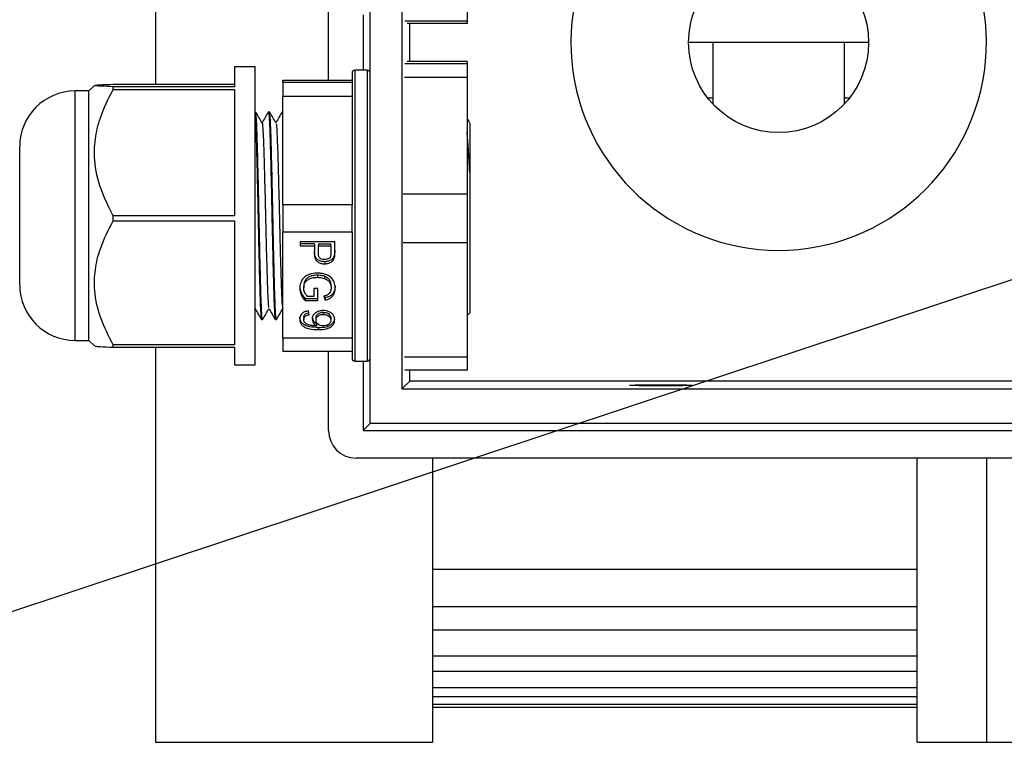
# Model space of a CAD drawing. Extents: x 0 to 420, y 0 to 297.
# Drawn here: x 124 to 148, y 78 to 95 of the extents above; entities that cross this region are included whole.
import ezdxf

# ---------------------------------------------------------------- set-up
doc = ezdxf.new("R2010")
doc.units = 0
doc.layers.get('0').update_dxf_attribs({"linetype": 'CONTINUOUS'})
doc.layers.add('レイヤー_1', color=179, linetype='CONTINUOUS')
doc.styles.get("Standard").update_dxf_attribs({"font": 'txt', "bigfont": 'bigfont'})
doc.dimstyles.new('SLDDIMSTYLE3', dxfattribs={"dimtxt": 0.18, "dimasz": 1.5, "dimexe": 0, "dimexo": 0.0625, "dimgap": 0, "dimtad": 0, "dimtih": 1, "dimtoh": 1, "dimdec": 0, "dimrnd": 1e-09, "dimzin": 0, "dimtxsty": 'STANDARD', "dimblk1": 'OPEN30', "dimblk2": 'OPEN30', "dimsah": 1, "dimcen": 0.09, "dimazin": 3, "dimtfac": 1.5, "dimtdec": 0, "dimtofl": 0, "dimtmove": 0, "dimatfit": 3, "dimtolj": 1, "dimtzin": 0})

msp = doc.modelspace()

# ---------------------------------------------------------------- linework, layer by layer
at = {"color": 7, "linetype": 'CONTINUOUS'}
for p, q in [((132.284753, 85.187829), (132.284753, 103.521163)), ((133.05142, 102.687829), (133.05142, 86.021163)), ((127.118086, 95.357965), (127.118086, 93.351027)), ((131.284753, 93.446738), (131.284753, 95.262254)), ((134.618086, 95.199587), (134.618086, 94.867072)), ((132.118086, 95.021163), (132.118086, 93.687829)), ((134.618086, 94.867072), (133.120528, 94.867072)), ((134.618086, 94.809709), (133.177891, 94.809709)), ((133.240516, 93.899283), (133.240516, 94.809709)), ((134.618086, 94.867072), (134.618086, 94.809709)), ((144.284753, 94.354496), (139.95142, 94.354496)), ((140.534753, 94.354496), (140.534753, 92.875476)), ((143.70142, 92.875476), (143.70142, 94.354496)), ((134.618086, 93.899283), (133.177891, 93.899283)), ((134.618086, 93.899283), (134.618086, 93.84192)), ((129.518086, 93.771163), (129.018086, 93.771163)), ((129.018086, 93.771163), (129.018086, 93.290344)), ((129.518086, 90.125292), (129.518086, 93.771163)), ((131.85142, 93.621163), (131.85142, 93.400518)), ((132.218086, 93.687829), (131.918086, 93.687829)), ((131.918086, 93.687829), (131.918086, 90.126746)), ((132.218086, 93.687829), (132.218086, 90.126746)), ((134.618086, 93.84192), (133.120528, 93.84192)), ((134.618086, 93.84192), (134.618086, 93.509405)), ((130.184753, 93.446738), (131.85142, 93.446738)), ((130.184753, 93.394602), (130.184753, 93.446738)), ((131.85142, 93.394602), (130.184753, 93.394602)), ((130.184753, 93.394602), (130.184753, 93.061766)), ((131.85142, 93.400518), (131.85142, 93.394602)), ((131.85142, 93.394602), (131.85142, 93.061766)), ((134.618086, 93.509405), (133.110395, 93.509405)), ((134.618086, 93.509405), (134.618086, 90.703753)), ((125.518086, 93.187829), (125.184753, 93.187829)), ((125.184753, 87.187829), (125.184753, 93.187829)), ((125.651897, 93.32164), (125.518086, 93.187829)), ((125.518086, 90.135472), (125.518086, 93.187829)), ((126.10142, 93.351027), (129.018086, 93.351027)), ((126.10142, 93.227456), (126.10142, 93.290344)), ((129.018086, 93.290344), (126.10142, 93.290344)), ((126.10142, 93.227456), (129.018086, 93.227456)), ((129.018086, 93.227456), (129.018086, 90.186344)), ((130.184753, 93.061766), (131.85142, 93.061766)), ((130.184753, 90.448995), (130.184753, 93.061766)), ((131.85142, 93.061766), (131.85142, 92.765304)), ((140.410261, 93.021163), (140.534753, 93.021163)), ((143.70142, 93.021163), (143.825911, 93.021163)), ((129.52994, 92.687829), (129.518086, 92.687829)), ((129.863273, 92.687829), (129.837743, 92.687829)), ((130.169216, 92.657405), (130.171077, 92.666895)), ((130.184753, 92.687829), (130.171077, 92.687829)), ((131.85142, 92.765304), (131.85142, 90.745457)), ((131.872681, 92.672955), (131.865397, 92.685563)), ((134.684753, 91.229736), (134.684753, 87.854496)), ((131.85142, 90.745457), (131.85142, 90.448995)), ((134.618086, 90.703753), (133.080508, 90.703753)), ((134.618086, 90.703753), (134.618086, 89.532615)), ((131.85142, 90.448995), (130.184753, 90.448995)), ((130.184753, 90.448995), (130.184753, 89.802858)), ((131.85142, 89.802858), (131.85142, 90.448995)), ((125.518086, 87.187829), (125.518086, 90.135472)), ((126.10142, 90.064258), (126.10142, 90.186344)), ((129.018086, 90.186344), (126.10142, 90.186344)), ((126.10142, 90.064258), (129.018086, 90.064258)), ((129.018086, 90.064258), (129.018086, 87.083829)), ((129.518086, 86.604496), (129.518086, 90.125292)), ((131.918086, 90.126746), (131.918086, 86.687829)), ((132.218086, 90.126746), (132.218086, 86.687829)), ((130.184753, 89.802858), (131.85142, 89.802858)), ((130.184753, 87.242222), (130.184753, 89.802858)), ((131.85142, 89.802858), (131.85142, 89.512311)), ((130.60142, 89.561031), (130.60142, 89.460295)), ((131.434753, 89.561031), (130.60142, 89.561031)), ((130.9433, 89.511799), (130.60142, 89.511799)), ((130.60142, 89.460295), (130.9433, 89.460295)), ((130.9433, 89.511799), (130.9433, 89.460295)), ((130.9433, 89.460295), (130.9433, 89.285296)), ((131.039454, 89.511799), (131.039454, 89.460295)), ((131.039454, 89.511799), (131.338599, 89.511799)), ((131.039454, 89.460295), (131.338599, 89.460295)), ((131.039454, 89.288015), (131.039454, 89.460295)), ((131.338599, 89.460295), (131.338599, 89.511799)), ((131.338599, 89.460295), (131.338599, 89.289732)), ((131.434753, 89.298603), (131.434753, 89.561031)), ((131.85142, 89.512311), (131.85142, 87.532768)), ((134.618086, 89.532615), (133.080865, 89.532615)), ((134.618086, 89.532615), (134.618086, 86.788427)), ((131.426907, 89.244221), (131.426907, 89.192717)), ((131.195203, 89.081384), (131.195203, 89.02988)), ((131.01842, 88.757199), (131.01842, 88.705695)), ((131.184686, 88.730584), (131.184686, 88.67908)), ((130.68689, 88.502212), (130.68689, 88.450708)), ((130.932616, 88.44012), (130.932616, 88.247807)), ((131.02877, 88.44012), (130.932616, 88.44012)), ((131.02877, 88.147071), (131.02877, 88.44012)), ((131.349283, 88.5035), (131.349283, 88.451996)), ((130.720443, 88.198575), (131.02877, 88.198575)), ((130.720443, 88.198575), (130.720443, 88.147071)), ((130.932616, 88.247807), (130.774697, 88.247807)), ((131.172834, 88.250955), (131.199877, 88.158804)), ((131.199877, 88.210308), (131.186534, 88.255775)), ((131.199877, 88.210308), (131.199877, 88.158804)), ((130.720443, 88.147071), (131.02877, 88.147071)), ((129.671077, 87.687829), (129.696607, 87.687829)), ((130.00441, 87.687829), (130.02994, 87.687829)), ((130.68689, 87.745609), (130.68689, 87.694105)), ((130.815095, 87.80457), (130.804411, 87.896148)), ((130.986035, 87.674645), (130.986035, 87.726148)), ((131.152468, 87.865232), (131.152468, 87.813728)), ((131.338599, 87.723859), (131.338599, 87.672355)), ((134.618086, 87.787829), (134.684753, 87.854496)), ((130.998722, 87.590499), (130.998722, 87.538995)), ((131.034947, 87.498921), (131.034947, 87.447417)), ((131.85142, 87.532768), (131.85142, 87.242222)), ((131.85142, 87.242222), (130.184753, 87.242222)), ((130.184753, 87.242222), (130.184753, 86.928921)), ((131.85142, 87.242222), (131.85142, 86.928921)), ((125.184753, 87.187829), (125.518086, 87.187829)), ((125.518086, 87.187829), (125.651897, 87.054019)), ((126.10142, 87.024632), (126.10142, 87.083829)), ((129.018086, 87.083829), (126.10142, 87.083829)), ((126.10142, 87.024632), (129.018086, 87.024632)), ((127.118086, 87.024632), (127.118086, 77.521163)), ((129.018086, 87.024632), (129.018086, 86.604496)), ((130.184753, 86.928921), (131.85142, 86.928921)), ((131.284753, 85.021163), (131.284753, 86.928921)), ((131.85142, 86.928921), (131.85142, 86.754496)), ((134.618086, 86.788427), (133.112442, 86.788427)), ((134.618086, 86.788427), (134.618086, 86.476375)), ((129.018086, 86.604496), (129.518086, 86.604496)), ((131.918086, 86.687829), (132.218086, 86.687829)), ((132.118086, 86.687829), (132.118086, 85.021163)), ((134.618086, 86.476375), (133.122772, 86.476375)), ((133.240516, 86.210259), (133.240516, 86.476375)), ((133.240516, 86.210259), (133.05142, 86.021163)), ((150.95142, 86.210259), (133.240516, 86.210259)), ((133.05142, 86.021163), (165.45142, 86.021163)), ((132.284753, 85.187829), (132.118086, 85.021163)), ((165.284753, 85.187829), (132.284753, 85.187829)), ((132.118086, 85.021163), (165.284753, 85.021163)), ((165.284753, 84.354496), (131.95142, 84.354496)), ((133.784753, 84.354496), (133.784753, 77.521163)), ((145.45142, 77.521163), (145.45142, 84.354496)), ((147.118086, 84.354496), (147.118086, 77.521163)), ((147.118086, 84.354496), (147.118086, 77.521163)), ((133.784753, 81.687829), (145.45142, 81.687829)), ((133.784753, 80.785058), (145.45142, 80.785058)), ((133.784753, 80.222514), (145.45142, 80.222514)), ((133.784753, 79.604721), (145.45142, 79.604721)), ((133.784753, 79.23087), (145.45142, 79.23087)), ((133.784753, 78.841615), (145.45142, 78.841615)), ((133.784753, 78.626719), (145.45142, 78.626719)), ((133.784753, 78.438039), (145.45142, 78.438039)), ((133.784753, 78.367835), (145.45142, 78.367835)), ((127.118086, 77.521163), (133.784753, 77.521163)), ((145.45142, 77.521163), (147.118086, 77.521163)), ((147.118086, 77.521163), (188.784753, 77.521163))]:
    msp.add_line(p, q, dxfattribs=at)
msp.add_circle((142.118086, 94.354496), 2.166667, dxfattribs=at)
for centre, radius, start, end in [((142.118086, 94.354496), 5, 100.5, 79.5), ((131.918086, 93.621163), 0.066667, 90, 180), ((132.218086, 93.621163), 0.066667, 0, 90), ((125.184753, 91.854496), 1.333333, 90, 180), ((125.184753, 88.521163), 1.333333, 180, 270), ((131.918086, 86.754496), 0.066667, 180, 270), ((132.218086, 86.754496), 0.066667, 270, 360), ((131.95142, 85.021163), 0.666667, 180, 270)]:
    msp.add_arc(centre, radius, start, end, dxfattribs=at)
msp.add_ellipse((139.284753, 86.108438), major_axis=(0.75, 0), ratio=0.017455065, dxfattribs=at)
for points, knots in [([(126.10142, 90.186344), (125.995149, 90.395982), (125.779075, 90.822229), (125.639025, 91.452351), (125.656095, 92.034506), (125.793, 92.615655), (125.987548, 93.001573), (126.10142, 93.227456)], [0, 0, 0, 0, 0.217005576, 0.441224834, 0.601266585, 0.766616236, 1, 1, 1, 1]), ([(126.10142, 93.290344), (125.996807, 93.294527), (125.784103, 93.303031), (125.644118, 93.313805), (125.660964, 93.320076), (125.665129, 93.321627)], [0, 0, 0, 0, 0.421475135, 0.856960915, 1, 1, 1, 1]), ([(125.672771, 93.32708), (125.706049, 93.330525), (125.786296, 93.338831), (125.985073, 93.346524), (126.10142, 93.351027)], [0, 0, 0, 0, 0.414687218, 1, 1, 1, 1]), ([(129.696607, 87.697903), (129.696152, 87.694596), (129.68981, 87.648493), (129.677289, 87.825614), (129.658998, 88.235954), (129.641897, 88.896042), (129.625927, 89.569434), (129.612668, 90.216174), (129.599139, 90.866767), (129.581633, 91.595392), (129.564817, 92.214154), (129.546498, 92.61804), (129.535309, 92.658391), (129.52994, 92.677756)], [0, 0, 0, 0, 0.008296976, 0.115670063, 0.223044061, 0.330418828, 0.437791756, 0.49440487, 0.578794727, 0.686171509, 0.793548007, 0.900920777, 1, 1, 1, 1]), ([(129.68586, 92.419433), (129.660163, 92.463907), (129.61111, 92.548807), (129.562061, 92.633708), (129.538707, 92.674133)], [0, 0, 0, 0, 0.523855272, 1, 1, 1, 1]), ([(129.830952, 92.677478), (129.806959, 92.635948), (129.757931, 92.551085), (129.708899, 92.466224), (129.683862, 92.422891)], [0, 0, 0, 0, 0.489371534, 1, 1, 1, 1]), ([(129.837743, 92.666895), (129.838805, 92.673478), (129.84575, 92.716552), (129.85888, 92.520054), (129.877175, 92.080327), (129.894276, 91.402432), (129.910246, 90.720258), (129.923504, 90.071541), (129.937033, 89.424003), (129.954541, 88.706705), (129.971352, 88.110034), (129.989042, 87.741041), (129.999637, 87.718788), (130.00441, 87.708764)], [0, 0, 0, 0, 0.019369385, 0.126742472, 0.234116471, 0.341491237, 0.448864165, 0.505477279, 0.589867137, 0.697243918, 0.804620417, 0.911993187, 1, 1, 1, 1]), ([(130.02994, 87.697903), (130.029485, 87.694596), (130.023143, 87.648493), (130.010622, 87.825614), (129.992331, 88.235954), (129.97523, 88.896042), (129.95926, 89.569434), (129.946002, 90.216174), (129.932472, 90.866767), (129.914966, 91.595392), (129.898151, 92.214154), (129.879831, 92.61804), (129.868643, 92.658391), (129.863273, 92.677756)], [0, 0, 0, 0, 0.008296976, 0.115670063, 0.223044061, 0.330418828, 0.437791756, 0.49440487, 0.578794727, 0.686171509, 0.793548007, 0.900920777, 1, 1, 1, 1]), ([(130.019264, 92.419307), (129.993569, 92.463779), (129.944538, 92.548639), (129.895511, 92.633503), (129.872178, 92.673892)], [0, 0, 0, 0, 0.524066445, 1, 1, 1, 1]), ([(130.16941, 92.686348), (130.143713, 92.641868), (130.092977, 92.554048), (130.042236, 92.46623), (130.017194, 92.42289)], [0, 0, 0, 0, 0.506486531, 1, 1, 1, 1]), ([(129.518086, 92.603603), (129.522921, 92.530243), (129.533907, 92.363546), (129.549941, 91.842275), (129.568044, 91.112636), (129.581343, 90.508806), (129.592292, 89.966687), (129.60374, 89.423831), (129.621196, 88.706756), (129.638021, 88.11002), (129.655708, 87.741043), (129.666304, 87.718789), (129.671077, 87.708764)], [0, 0, 0, 0, 0.091997959, 0.209050403, 0.326103728, 0.443158537, 0.460893384, 0.552891443, 0.669948822, 0.787005892, 0.904058897, 1, 1, 1, 1]), ([(129.6859, 92.418928), (129.685922, 92.419035), (129.691521, 92.44693), (129.702793, 92.295615), (129.720376, 91.958635), (129.736325, 91.414672), (129.754166, 90.756733), (129.770443, 90.036606), (129.787528, 89.333608), (129.804957, 88.714949), (129.820977, 88.253494), (129.836447, 87.992561), (129.845178, 87.985636), (129.848381, 87.983096)], [0, 0, 0, 0, 0.0004005, 0.104588776, 0.209596773, 0.312589141, 0.417883864, 0.52128939, 0.625728537, 0.730577907, 0.833662281, 0.938988959, 1, 1, 1, 1]), ([(134.68602, 92.419145), (134.669862, 92.447109), (134.648516, 92.484053), (134.627172, 92.520997), (134.621985, 92.529975)], [0, 0, 0, 0, 0.756971373, 1, 1, 1, 1]), ([(130.019264, 92.395645), (130.020934, 92.399385), (130.028123, 92.415477), (130.041706, 92.214294), (130.058583, 91.807915), (130.075041, 91.222062), (130.092818, 90.537957), (130.108734, 89.81475), (130.126419, 89.131877), (130.143089, 88.553518), (130.159743, 88.142532), (130.174329, 87.966948), (130.182276, 87.957715), (130.184753, 87.954836)], [0, 0, 0, 0, 0.031209305, 0.134309624, 0.236605114, 0.338356488, 0.441675633, 0.542751733, 0.645976984, 0.747996765, 0.850016545, 0.953241796, 1, 1, 1, 1]), ([(134.684753, 91.229736), (134.67294, 91.426964), (134.650241, 91.805957), (134.628509, 92.076969), (134.618086, 92.206946)], [0, 0, 0, 0, 0.520400818, 1, 1, 1, 1]), ([(134.684753, 92.414127), (134.684753, 92.400749), (134.684753, 92.372806), (134.684753, 92.080458), (134.684753, 91.672998), (134.684753, 91.343195), (134.684753, 91.229736)], [0, 0, 0, 0, 0.250082273, 0.522307491, 0.835663767, 1, 1, 1, 1]), ([(123.85142, 90.158742), (123.85142, 90.368759), (123.85142, 90.691832), (123.85142, 91.083427), (123.85142, 91.354152), (123.85142, 91.573882), (123.85142, 91.788452), (123.85142, 91.828323), (123.85142, 91.854242)], [0, 0, 0, 0, 0.239456844, 0.36836066, 0.5, 0.63163934, 0.760543156, 1, 1, 1, 1]), ([(123.85142, 88.526288), (123.85142, 88.544278), (123.85142, 88.572418), (123.85142, 88.769787), (123.85142, 88.980032), (123.85142, 89.243293), (123.85142, 89.62762), (123.85142, 89.9495), (123.85142, 90.158742)], [0, 0, 0, 0, 0.231018821, 0.361352791, 0.494452634, 0.627552477, 0.757886446, 1, 1, 1, 1]), ([(126.10142, 87.083829), (125.995149, 87.289285), (125.779075, 87.707025), (125.639025, 88.324575), (125.656095, 88.895112), (125.793, 89.464665), (125.987548, 89.842883), (126.10142, 90.064258)], [0, 0, 0, 0, 0.217005576, 0.441224834, 0.601266585, 0.766616236, 1, 1, 1, 1]), ([(131.434753, 89.350107), (131.434556, 89.335823), (131.434214, 89.311002), (131.432305, 89.275596), (131.428708, 89.254692), (131.426907, 89.244221)], [0, 0, 0, 0, 0.4035445758, 0.7012122683, 1, 1, 1, 1]), ([(131.195203, 89.081384), (131.16125, 89.083971), (131.100674, 89.088586), (131.028729, 89.12385), (130.978277, 89.170757), (130.947825, 89.243521), (130.945016, 89.30143), (130.9433, 89.3368)], [0, 0, 0, 0, 0.227495394, 0.405884109, 0.544978778, 0.72207715, 1, 1, 1, 1]), ([(130.9433, 89.285296), (130.945074, 89.249201), (130.947845, 89.19283), (130.978381, 89.119195), (131.030387, 89.070471), (131.105203, 89.036092), (131.164273, 89.032015), (131.195203, 89.02988)], [0, 0, 0, 0, 0.283307047, 0.442454316, 0.603559684, 0.792414998, 1, 1, 1, 1]), ([(131.191864, 89.130616), (131.16767, 89.132311), (131.129753, 89.134967), (131.085422, 89.158757), (131.056958, 89.190092), (131.041727, 89.235155), (131.040252, 89.26945), (131.039454, 89.288015)], [0, 0, 0, 0, 0.262238908, 0.410979216, 0.56023346, 0.76194975, 1, 1, 1, 1]), ([(131.331254, 89.207455), (131.324417, 89.194274), (131.311665, 89.169691), (131.273705, 89.145477), (131.233391, 89.132351), (131.205074, 89.131168), (131.191864, 89.130616)], [0, 0, 0, 0, 0.280113884, 0.522444549, 0.777224059, 1, 1, 1, 1]), ([(131.426907, 89.244221), (131.418435, 89.215534), (131.404426, 89.168097), (131.347821, 89.119302), (131.284993, 89.090941), (131.231641, 89.082096), (131.200274, 89.081483), (131.195203, 89.081384)], [0, 0, 0, 0, 0.309448681, 0.511708658, 0.712663967, 0.953544302, 1, 1, 1, 1]), ([(131.195203, 89.02988), (131.229231, 89.032819), (131.287528, 89.037854), (131.359725, 89.074808), (131.40872, 89.126506), (131.420627, 89.169854), (131.426907, 89.192717)], [0, 0, 0, 0, 0.309185415, 0.529703663, 0.751946658, 1, 1, 1, 1]), ([(131.338599, 89.289732), (131.338508, 89.282838), (131.338325, 89.269048), (131.33772, 89.241475), (131.333839, 89.221055), (131.331254, 89.207455)], [0, 0, 0, 0, 0.250361613, 0.500736374, 1, 1, 1, 1]), ([(131.426907, 89.192717), (131.429108, 89.206903), (131.432931, 89.231548), (131.434464, 89.266955), (131.434657, 89.28805), (131.434753, 89.298603)], [0, 0, 0, 0, 0.404006852, 0.701848602, 1, 1, 1, 1]), ([(131.01408, 88.806431), (130.946973, 88.800601), (130.839477, 88.791264), (130.71247, 88.721805), (130.633175, 88.630749), (130.595266, 88.532398), (130.591913, 88.46569), (130.590736, 88.442266)], [0, 0, 0, 0, 0.296085513, 0.474284559, 0.653163142, 0.878210617, 1, 1, 1, 1]), ([(131.01842, 88.757199), (130.970667, 88.754804), (130.892782, 88.750898), (130.793579, 88.71034), (130.727691, 88.650019), (130.692785, 88.576195), (130.688662, 88.524454), (130.68689, 88.502212)], [0, 0, 0, 0, 0.282500039, 0.46075092, 0.640282095, 0.845366793, 1, 1, 1, 1]), ([(130.68689, 88.450708), (130.691292, 88.486616), (130.698724, 88.547223), (130.749034, 88.623076), (130.822161, 88.674133), (130.916236, 88.701946), (130.984858, 88.704464), (131.01842, 88.705695)], [0, 0, 0, 0, 0.248534742, 0.419496943, 0.591496319, 0.800207887, 1, 1, 1, 1]), ([(131.445437, 88.450136), (131.440947, 88.497885), (131.433305, 88.579166), (131.369391, 88.682856), (131.269702, 88.756952), (131.145184, 88.799229), (131.053691, 88.804255), (131.01408, 88.806431)], [0, 0, 0, 0, 0.24629211, 0.419252112, 0.593088904, 0.823832172, 1, 1, 1, 1]), ([(131.184686, 88.730584), (131.169001, 88.735466), (131.137605, 88.745237), (131.081813, 88.755097), (131.04176, 88.756425), (131.01842, 88.757199)], [0, 0, 0, 0, 0.294086712, 0.588647871, 1, 1, 1, 1]), ([(131.01842, 88.705695), (131.035088, 88.705258), (131.06845, 88.704384), (131.124761, 88.697057), (131.162621, 88.6857), (131.184686, 88.67908)], [0, 0, 0, 0, 0.294062694, 0.588571766, 1, 1, 1, 1]), ([(131.349283, 88.5035), (131.345712, 88.540647), (131.339871, 88.601416), (131.287701, 88.674541), (131.233532, 88.711318), (131.196698, 88.725847), (131.184686, 88.730584)], [0, 0, 0, 0, 0.387259966, 0.633528669, 0.880493862, 1, 1, 1, 1]), ([(131.184686, 88.67908), (131.215095, 88.665549), (131.269822, 88.641197), (131.321469, 88.578043), (131.34644, 88.514762), (131.348383, 88.471854), (131.349283, 88.451996)], [0, 0, 0, 0, 0.305016082, 0.548943051, 0.79125723, 1, 1, 1, 1]), ([(130.590736, 88.49377), (130.592516, 88.46714), (130.597639, 88.390472), (130.64446, 88.287951), (130.699635, 88.223052), (130.720443, 88.198575)], [0, 0, 0, 0, 0.24895845, 0.716747346, 1, 1, 1, 1]), ([(130.590736, 88.442266), (130.592516, 88.415636), (130.597639, 88.338968), (130.64446, 88.236448), (130.699635, 88.171548), (130.720443, 88.147071)], [0, 0, 0, 0, 0.24895845, 0.716747346, 1, 1, 1, 1]), ([(130.774697, 88.247807), (130.75544, 88.271619), (130.713105, 88.323967), (130.688683, 88.396573), (130.687213, 88.440948), (130.68689, 88.450708)], [0, 0, 0, 0, 0.394275911, 0.866761057, 1, 1, 1, 1]), ([(131.349283, 88.451996), (131.346347, 88.422967), (131.341493, 88.374963), (131.304999, 88.314244), (131.24881, 88.272076), (131.200144, 88.258547), (131.172834, 88.250955)], [0, 0, 0, 0, 0.316528912, 0.52342142, 0.73255816, 1, 1, 1, 1]), ([(131.445437, 88.50164), (131.441386, 88.458094), (131.434815, 88.387453), (131.382588, 88.298753), (131.304842, 88.238644), (131.237086, 88.220353), (131.199877, 88.210308)], [0, 0, 0, 0, 0.331597203, 0.537918153, 0.746244521, 1, 1, 1, 1]), ([(131.199877, 88.158804), (131.239484, 88.169621), (131.306313, 88.187872), (131.380046, 88.245843), (131.428184, 88.324052), (131.444108, 88.395302), (131.445246, 88.442265), (131.445437, 88.450136)], [0, 0, 0, 0, 0.269786902, 0.455214661, 0.63986109, 0.939636088, 1, 1, 1, 1]), ([(129.515172, 87.956269), (129.540869, 87.911794), (129.592265, 87.822842), (129.643656, 87.733887), (129.669353, 87.689409)], [0, 0, 0, 0, 0.499984811, 1, 1, 1, 1]), ([(129.698362, 87.68939), (129.724057, 87.733867), (129.774777, 87.821661), (129.825501, 87.909452), (129.850528, 87.952767)], [0, 0, 0, 0, 0.506612971, 1, 1, 1, 1]), ([(129.848503, 87.956273), (129.874199, 87.911799), (129.925594, 87.822849), (129.976985, 87.733896), (130.00268, 87.689418)], [0, 0, 0, 0, 0.499985259, 1, 1, 1, 1]), ([(130.031688, 87.689377), (130.057384, 87.733855), (130.108403, 87.822167), (130.159427, 87.910477), (130.184753, 87.95431)], [0, 0, 0, 0, 0.503646426, 1, 1, 1, 1]), ([(130.804411, 87.896148), (130.770948, 87.890519), (130.714503, 87.881025), (130.648332, 87.839608), (130.608271, 87.789995), (130.59236, 87.740392), (130.591164, 87.709772), (130.590736, 87.698827)], [0, 0, 0, 0, 0.291166144, 0.491125696, 0.691079207, 0.889580838, 1, 1, 1, 1]), ([(131.034947, 87.498921), (130.967655, 87.500609), (130.862497, 87.503247), (130.732615, 87.541793), (130.651925, 87.594285), (130.603788, 87.661611), (130.591634, 87.716916), (130.590863, 87.745607), (130.590736, 87.750331)], [0, 0, 0, 0, 0.33480986, 0.523214896, 0.677404866, 0.832452927, 0.97241797, 1, 1, 1, 1]), ([(130.590736, 87.698827), (130.593807, 87.669693), (130.599434, 87.616315), (130.647536, 87.548645), (130.722405, 87.494712), (130.854275, 87.451902), (130.964984, 87.449154), (131.034947, 87.447417)], [0, 0, 0, 0, 0.168642058, 0.308982106, 0.449165615, 0.651896398, 1, 1, 1, 1]), ([(130.68689, 87.745609), (130.688297, 87.760178), (130.690727, 87.785323), (130.712828, 87.816403), (130.747071, 87.840017), (130.783447, 87.850997), (130.808563, 87.855026), (130.815095, 87.856074)], [0, 0, 0, 0, 0.251755125, 0.434506464, 0.617162528, 0.900428994, 1, 1, 1, 1]), ([(130.68689, 87.694105), (130.688297, 87.708674), (130.690727, 87.733819), (130.712828, 87.764899), (130.747071, 87.788513), (130.783447, 87.799493), (130.808563, 87.803522), (130.815095, 87.80457)], [0, 0, 0, 0, 0.251755125, 0.434506464, 0.617162528, 0.900428994, 1, 1, 1, 1]), ([(130.978356, 87.538566), (130.946682, 87.539978), (130.884101, 87.542767), (130.805412, 87.561333), (130.744592, 87.58498), (130.710009, 87.618174), (130.690026, 87.655214), (130.687903, 87.681538), (130.68689, 87.694105)], [0, 0, 0, 0, 0.247201129, 0.488415558, 0.635552403, 0.760901201, 0.885857478, 1, 1, 1, 1]), ([(131.158144, 87.905306), (131.124301, 87.903378), (131.062279, 87.899844), (130.980526, 87.863829), (130.922052, 87.81125), (130.893028, 87.753299), (130.890724, 87.716142), (130.889881, 87.702547)], [0, 0, 0, 0, 0.252894467, 0.463469344, 0.674284645, 0.880830596, 1, 1, 1, 1]), ([(130.889881, 87.754051), (130.893103, 87.730032), (130.899376, 87.683264), (130.942239, 87.626155), (130.981163, 87.601584), (130.998722, 87.590499)], [0, 0, 0, 0, 0.366895312, 0.714390775, 1, 1, 1, 1]), ([(130.889881, 87.702547), (130.893103, 87.678528), (130.899376, 87.63176), (130.942239, 87.574651), (130.981163, 87.55008), (130.998722, 87.538995)], [0, 0, 0, 0, 0.366895312, 0.714390775, 1, 1, 1, 1]), ([(130.986035, 87.726148), (130.987983, 87.746358), (130.991274, 87.780516), (131.022055, 87.821567), (131.060437, 87.848398), (131.105963, 87.863245), (131.137655, 87.864599), (131.152468, 87.865232)], [0, 0, 0, 0, 0.267560229, 0.452206505, 0.636392797, 0.830051682, 1, 1, 1, 1]), ([(130.986035, 87.674645), (130.987983, 87.694855), (130.991274, 87.729012), (131.022055, 87.770063), (131.060437, 87.796894), (131.105963, 87.811741), (131.137655, 87.813095), (131.152468, 87.813728)], [0, 0, 0, 0, 0.267560229, 0.452206505, 0.636392797, 0.830051682, 1, 1, 1, 1]), ([(131.034947, 87.498921), (131.102813, 87.500185), (131.202367, 87.502038), (131.323149, 87.548319), (131.389977, 87.604029), (131.428731, 87.670869), (131.432853, 87.71674), (131.434753, 87.737882)], [0, 0, 0, 0, 0.36614089, 0.537096463, 0.708781702, 0.865775504, 1, 1, 1, 1]), ([(131.034947, 87.447417), (131.102813, 87.448681), (131.202367, 87.450534), (131.323149, 87.496815), (131.389977, 87.552525), (131.428731, 87.619365), (131.432853, 87.665236), (131.434753, 87.686378)], [0, 0, 0, 0, 0.36614089, 0.537096463, 0.708781702, 0.865775504, 1, 1, 1, 1]), ([(131.152468, 87.865232), (131.182703, 87.862924), (131.232146, 87.85915), (131.290242, 87.826322), (131.324446, 87.78872), (131.337487, 87.75198), (131.338326, 87.730767), (131.338599, 87.723859)], [0, 0, 0, 0, 0.322344078, 0.527116, 0.732455872, 0.912880623, 1, 1, 1, 1]), ([(131.152468, 87.813728), (131.182703, 87.81142), (131.232146, 87.807646), (131.290242, 87.774819), (131.324446, 87.737216), (131.337487, 87.700476), (131.338326, 87.679263), (131.338599, 87.672355)], [0, 0, 0, 0, 0.322344078, 0.527116, 0.732455872, 0.912880623, 1, 1, 1, 1]), ([(131.434753, 87.686378), (131.431457, 87.715628), (131.425095, 87.772089), (131.370153, 87.83903), (131.299552, 87.883186), (131.226487, 87.902998), (131.178094, 87.904632), (131.158144, 87.905306)], [0, 0, 0, 0, 0.240904659, 0.465022715, 0.655002181, 0.857775731, 1, 1, 1, 1]), ([(130.998722, 87.538995), (130.997025, 87.538951), (130.993631, 87.538862), (130.986843, 87.538698), (130.981751, 87.538619), (130.978356, 87.538566)], [0, 0, 0, 0, 0.250003337, 0.500007069, 1, 1, 1, 1]), ([(131.160481, 87.538995), (131.135927, 87.540396), (131.094344, 87.542769), (131.041756, 87.566766), (131.007068, 87.59963), (130.988308, 87.63769), (130.986719, 87.663525), (130.986035, 87.674645)], [0, 0, 0, 0, 0.276019709, 0.467444132, 0.659010413, 0.853240342, 1, 1, 1, 1]), ([(131.338599, 87.672355), (131.336629, 87.654064), (131.333177, 87.622027), (131.302951, 87.583309), (131.264247, 87.557215), (131.215096, 87.541268), (131.179227, 87.539775), (131.160481, 87.538995)], [0, 0, 0, 0, 0.238298404, 0.4173754242, 0.5958464685, 0.78877016, 1, 1, 1, 1]), ([(125.665129, 87.054032), (125.664944, 87.052211), (125.664405, 87.046904), (125.797494, 87.036842), (125.989207, 87.02914), (126.10142, 87.024632)], [0, 0, 0, 0, 0.178086848, 0.518923727, 1, 1, 1, 1])]:
    msp.add_open_spline(points, degree=3, knots=knots, dxfattribs=at)

# ---------------------------------------------------------------- leaders
at = {"layer": 'レイヤー_1', "color": 7}
msp.add_leader([(150.250772, 89.480798), (119.288982, 79.215434)], dimstyle='SLDDIMSTYLE3', dxfattribs=at)

doc.saveas('drawing.dxf')
